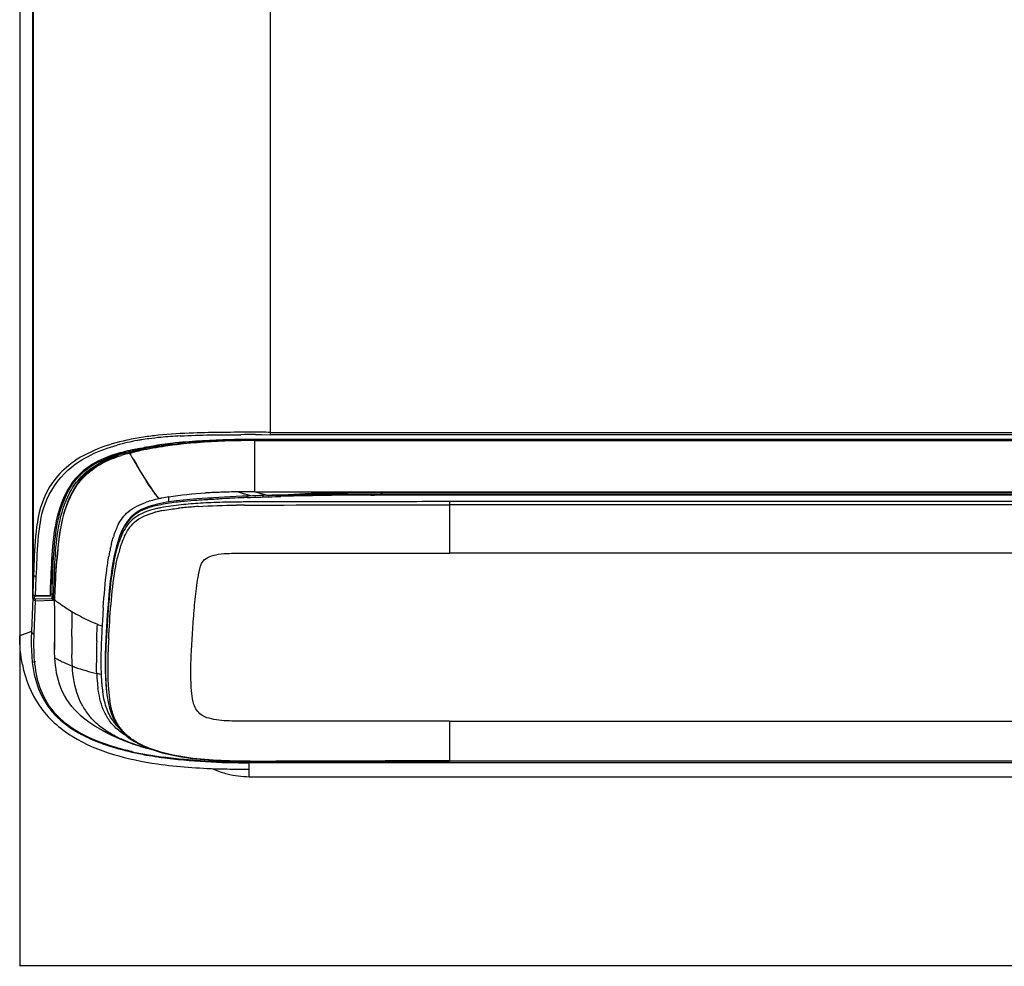
# Model space of a CAD drawing. Extents: x 0 to 289, y 343 to 499.
# Drawn here: x 153 to 168, y 401 to 415 of the extents above; entities that cross this region are included whole.
import ezdxf

# ---------------------------------------------------------------- set-up
doc = ezdxf.new("R2010")
doc.units = 0
doc.header["$MEASUREMENT"] = 0
doc.layers.get('0').update_dxf_attribs({"lineweight": 0})

# ---------------------------------------------------------------- blocks, each defined once
blk = doc.blocks.new('Block_0')
at = {"color": 3, "lineweight": 25, "true_color": 0x00ff00}
for p, q in [((153.116, 405.642), (153.116, 400.798)), ((153.13, 400.811), (153.116, 400.808)), ((153.116, 400.808), (153.13, 400.806)), ((153.13, 400.808), (153.116, 400.808)), ((153.13, 400.806), (153.13, 400.811)), ((153.13, 400.808), (189.144, 400.808))]:
    blk.add_line(p, q, dxfattribs=at)

msp = doc.modelspace()

# ---------------------------------------------------------------- linework, layer by layer
at = {"color": 18, "lineweight": 25, "true_color": 0x000000}
for p, q in [((153.116, 428.14), (153.116, 405.647)), ((156.796, 408.597), (156.796, 428.102)), ((153.308, 406.265), (153.308, 427.943)), ((153.32, 406.543), (153.32, 427.932)), ((156.562, 408.632), (156.535, 408.632)), ((156.562, 408.632), (156.535, 408.632)), ((156.796, 408.631), (225.409, 408.631)), ((225.429, 408.526), (156.481, 408.526)), ((156.563, 407.759), (156.563, 408.526)), ((156.563, 408.51), (225.351, 408.51)), ((156.577, 408.598), (156.796, 408.597)), ((156.577, 408.598), (156.661, 408.598)), ((156.661, 408.598), (156.796, 408.597)), ((225.114, 408.597), (156.796, 408.597)), ((154.728, 408.346), (154.728, 408.326)), ((154.728, 408.326), (154.735, 408.32)), ((154.728, 408.326), (154.752, 408.31)), ((154.74, 408.349), (154.732, 408.347)), ((154.735, 408.32), (154.742, 408.314)), ((154.739, 408.338), (154.756, 408.343)), ((154.742, 408.314), (154.749, 408.309)), ((154.756, 408.343), (154.771, 408.347)), ((154.85, 408.389), (154.834, 408.386)), ((154.877, 408.394), (154.85, 408.389)), ((154.919, 408.402), (154.919, 408.384)), ((154.919, 408.384), (154.927, 408.386)), ((154.958, 408.41), (154.943, 408.407)), ((154.958, 408.41), (154.943, 408.407)), ((156.338, 407.75), (156.313, 407.758)), ((156.389, 407.734), (156.313, 407.758)), ((156.413, 407.726), (156.338, 407.75)), ((156.609, 407.746), (156.563, 407.759)), ((156.563, 407.759), (225.351, 407.759)), ((156.768, 407.7), (156.609, 407.746)), ((158.008, 407.75), (157.987, 407.75)), ((158.008, 407.75), (157.987, 407.75)), ((223.774, 407.751), (158.14, 407.751)), ((155.271, 407.607), (155.136, 407.58)), ((155.414, 407.627), (155.271, 407.607)), ((155.302, 407.611), (155.302, 407.684)), ((155.562, 407.642), (155.414, 407.627)), ((155.714, 407.655), (155.562, 407.642)), ((155.87, 407.664), (155.714, 407.655)), ((155.92, 407.666), (155.87, 407.664)), ((156.505, 407.698), (156.389, 407.734)), ((156.48, 407.697), (156.45, 407.696)), ((156.451, 407.674), (156.502, 407.676)), ((156.488, 407.703), (156.463, 407.711)), ((156.564, 407.61), (156.464, 407.61)), ((156.529, 407.699), (156.48, 407.697)), ((156.502, 407.676), (156.554, 407.678)), ((156.554, 407.678), (156.605, 407.68)), ((156.667, 407.611), (156.564, 407.61)), ((156.605, 407.68), (156.657, 407.682)), ((156.631, 407.681), (156.683, 407.683)), ((156.821, 407.709), (156.682, 407.704)), ((156.683, 407.683), (156.683, 407.69)), ((156.683, 407.683), (156.816, 407.687)), ((156.683, 407.683), (156.816, 407.687)), ((156.746, 407.706), (156.7, 407.72)), ((156.936, 407.709), (156.768, 407.7)), ((156.936, 407.709), (156.768, 407.7)), ((156.816, 407.687), (156.947, 407.691)), ((156.816, 407.687), (156.947, 407.691)), ((157.062, 407.715), (156.821, 407.709)), ((157.097, 407.716), (157.097, 407.705)), ((157.768, 407.725), (157.25, 407.725)), ((157.818, 407.727), (157.704, 407.724)), ((157.818, 407.727), (157.704, 407.724)), ((157.931, 407.73), (157.818, 407.727)), ((157.931, 407.73), (157.818, 407.727)), ((157.867, 407.709), (157.819, 407.708)), ((157.867, 407.709), (157.819, 407.708)), ((157.823, 407.73), (224.095, 407.73)), ((157.915, 407.709), (157.867, 407.709)), ((157.915, 407.709), (157.867, 407.709)), ((157.963, 407.71), (157.915, 407.709)), ((157.963, 407.709), (157.915, 407.709)), ((157.931, 407.729), (157.931, 407.73)), ((157.987, 407.725), (157.947, 407.725)), ((157.987, 407.71), (157.963, 407.709)), ((157.987, 407.71), (157.963, 407.71)), ((157.987, 407.73), (157.987, 407.714)), ((158.138, 407.614), (157.996, 407.614)), ((158.138, 407.614), (157.996, 407.614)), ((158.439, 407.708), (158.24, 407.708)), ((190.959, 407.71), (158.439, 407.708)), ((159.423, 407.615), (159.423, 406.859)), ((190.959, 407.615), (159.423, 407.615)), ((156.485, 407.565), (156.533, 407.565)), ((156.485, 407.565), (156.533, 407.565)), ((190.959, 407.565), (159.423, 407.566)), ((154.616, 407.19), (154.585, 407.117)), ((154.559, 407.041), (154.536, 406.963)), ((154.554, 407.018), (154.537, 406.961)), ((154.585, 407.117), (154.559, 407.041)), ((154.516, 406.883), (154.499, 406.801)), ((154.522, 406.902), (154.508, 406.841)), ((154.536, 406.963), (154.516, 406.883)), ((154.537, 406.961), (154.522, 406.902)), ((153.589, 406.844), (153.589, 406.252)), ((157.556, 406.859), (157.612, 406.859)), ((157.612, 406.859), (157.697, 406.859)), ((222.495, 406.859), (159.423, 406.859)), ((153.32, 406.543), (153.308, 406.265)), ((153.348, 406.232), (153.359, 406.509)), ((153.57, 406.446), (153.565, 406.343)), ((153.569, 406.446), (153.565, 406.343)), ((153.586, 406.58), (153.586, 406.202)), ((153.565, 406.343), (153.561, 406.236)), ((153.616, 406.332), (153.62, 406.43)), ((153.617, 406.332), (153.62, 406.43)), ((153.31, 406.2), (153.289, 405.708)), ((153.31, 406.2), (153.31, 406.263)), ((153.31, 406.2), (153.332, 406.2)), ((153.328, 405.674), (153.349, 406.162)), ((153.332, 406.2), (153.332, 406.226)), ((153.561, 406.236), (153.348, 406.232)), ((153.561, 406.23), (153.348, 406.226)), ((153.59, 406.188), (153.348, 406.182)), ((153.349, 406.162), (153.609, 406.168)), ((153.589, 406.252), (153.586, 406.202)), ((153.587, 406.208), (153.586, 406.202)), ((153.612, 406.225), (153.612, 406.232)), ((153.626, 406.154), (153.626, 406.174)), ((153.627, 406.176), (153.634, 406.17)), ((153.289, 405.708), (153.116, 405.647)), ((153.289, 405.708), (153.286, 405.606)), ((154.379, 405.594), (154.373, 405.475)), ((154.379, 405.593), (154.374, 405.494)), ((154.373, 405.475), (154.37, 405.356)), ((154.37, 405.356), (154.369, 405.242)), ((154.369, 405.242), (154.371, 405.135)), ((154.381, 404.935), (154.386, 404.871)), ((154.386, 404.871), (154.391, 404.829)), ((154.39, 404.831), (154.396, 404.779)), ((154.396, 404.779), (154.412, 404.679)), ((154.412, 404.679), (154.433, 404.585)), ((154.496, 404.415), (154.54, 404.339)), ((159.423, 404.394), (159.423, 403.807)), ((159.423, 404.394), (222.495, 404.394)), ((154.912, 404.019), (154.909, 404.02)), ((156.484, 403.58), (156.484, 403.79)), ((156.484, 403.79), (225.43, 403.79)), ((225.43, 403.784), (156.484, 403.784)), ((159.423, 403.812), (190.959, 403.811)), ((222.495, 403.807), (159.423, 403.807)), ((156.484, 403.58), (225.43, 403.58))]:
    msp.add_line(p, q, dxfattribs=at)
for points in [[(154.802, 408.363), (154.81, 408.366), (154.818, 408.368)], [(156.45, 407.696), (156.381, 407.693), (156.292, 407.689), (156.205, 407.685), (156.12, 407.68), (156.039, 407.675), (155.96, 407.669), (155.92, 407.666)], [(156.682, 407.704), (156.633, 407.703), (156.58, 407.701), (156.529, 407.699)], [(156.682, 407.704), (156.682, 407.702), (156.683, 407.694)], [(156.768, 407.7), (156.768, 407.699), (156.768, 407.699)], [(157.819, 407.73), (157.744, 407.729), (157.524, 407.726), (157.296, 407.721), (157.062, 407.715)], [(157.931, 407.73), (157.934, 407.729), (157.937, 407.729), (157.939, 407.728), (157.942, 407.726), (157.944, 407.724), (157.945, 407.722), (157.946, 407.719), (157.947, 407.717), (157.947, 407.714)], [(155.136, 407.58), (155.011, 407.545), (154.902, 407.5), (154.813, 407.445), (154.746, 407.387), (154.694, 407.325), (154.652, 407.26), (154.616, 407.19)], [(154.499, 406.801), (154.483, 406.717), (154.469, 406.632)], [(154.508, 406.841), (154.495, 406.778), (154.483, 406.713), (154.472, 406.646)], [(154.472, 406.646), (154.462, 406.577), (154.452, 406.506), (154.444, 406.433), (154.435, 406.359), (154.428, 406.282), (154.421, 406.204), (154.414, 406.124), (154.407, 406.041), (154.401, 405.957), (154.395, 405.87), (154.39, 405.78), (154.384, 405.688), (154.379, 405.593)], [(154.469, 406.632), (154.457, 406.543), (154.445, 406.452), (154.435, 406.357), (154.425, 406.259), (154.416, 406.158), (154.408, 406.053), (154.4, 405.944), (154.392, 405.83), (154.385, 405.712), (154.379, 405.594)], [(153.565, 406.343), (153.561, 406.235), (153.561, 406.234), (153.561, 406.233), (153.561, 406.232), (153.561, 406.231), (153.561, 406.231), (153.561, 406.231), (153.561, 406.23), (153.561, 406.23)], [(153.348, 406.182), (153.345, 406.183), (153.342, 406.184), (153.34, 406.185), (153.338, 406.187), (153.336, 406.189), (153.334, 406.191), (153.333, 406.194), (153.333, 406.197), (153.332, 406.2)], [(153.348, 406.232), (153.348, 406.228), (153.348, 406.226)], [(153.349, 406.162), (153.348, 406.171), (153.348, 406.182)], [(153.586, 406.202), (153.586, 406.2), (153.587, 406.199), (153.587, 406.197), (153.587, 406.195), (153.587, 406.194), (153.588, 406.192), (153.588, 406.191), (153.589, 406.189), (153.59, 406.188)], [(153.59, 406.188), (153.591, 406.185), (153.593, 406.182), (153.595, 406.179), (153.597, 406.177), (153.599, 406.175), (153.602, 406.173), (153.604, 406.171), (153.607, 406.17), (153.609, 406.168)], [(154.371, 405.135), (154.374, 405.034), (154.381, 404.935)], [(154.433, 404.585), (154.46, 404.497), (154.496, 404.415)], [(154.54, 404.339), (154.593, 404.269), (154.655, 404.204), (154.723, 404.147)], [(154.321, 404.263), (154.392, 404.225), (154.462, 404.191), (154.53, 404.16)], [(154.53, 404.16), (154.594, 404.132), (154.657, 404.107), (154.72, 404.082), (154.786, 404.059), (154.852, 404.037), (154.912, 404.019)], [(154.723, 404.147), (154.798, 404.097), (154.883, 404.05)], [(154.883, 404.05), (154.98, 404.006), (155.087, 403.967)], [(154.909, 404.02), (154.965, 404.003), (155.038, 403.984), (155.05, 403.981)], [(155.087, 403.967), (155.207, 403.931), (155.341, 403.899), (155.488, 403.872), (155.649, 403.849), (155.821, 403.83), (156.007, 403.817), (156.211, 403.808), (156.43, 403.804)], [(156.43, 403.804), (156.666, 403.803), (156.933, 403.804), (157.222, 403.806), (157.542, 403.806), (157.929, 403.806), (158.398, 403.807), (158.936, 403.807), (159.423, 403.807)]]:
    msp.add_lwpolyline(points, dxfattribs=at)
for points in [[(155.667, 408.621), (155.493, 408.616), (155.319, 408.606), (155.146, 408.588)], [(156.535, 408.632), (156.246, 408.632), (155.956, 408.631), (155.667, 408.621)], [(156.661, 408.632), (156.628, 408.632), (156.595, 408.632), (156.562, 408.632)], [(156.796, 408.631), (156.751, 408.631), (156.706, 408.632), (156.661, 408.632)], [(154.69, 408.48), (154.642, 408.469), (154.593, 408.457), (154.545, 408.444)], [(154.932, 408.561), (154.85, 408.549), (154.769, 408.534), (154.689, 408.516)], [(154.846, 408.512), (154.794, 408.503), (154.742, 408.492), (154.69, 408.48)], [(154.905, 408.522), (154.886, 408.519), (154.866, 408.515), (154.846, 408.512)], [(155.011, 408.537), (154.975, 408.533), (154.94, 408.527), (154.905, 408.522)], [(155.146, 408.588), (155.075, 408.581), (155.003, 408.572), (154.932, 408.561)], [(155.184, 408.558), (155.126, 408.552), (155.068, 408.545), (155.011, 408.537)], [(155.471, 408.579), (155.375, 408.574), (155.28, 408.567), (155.184, 408.558)], [(155.403, 408.476), (155.352, 408.47), (155.3, 408.464), (155.248, 408.457)], [(155.362, 408.459), (155.424, 408.466), (155.485, 408.475), (155.547, 408.48)], [(155.471, 408.579), (155.768, 408.596), (156.065, 408.597), (156.362, 408.597)], [(156.383, 408.51), (156.104, 408.509), (155.825, 408.503), (155.547, 408.48)], [(156.481, 408.51), (156.43, 408.51), (156.379, 408.509), (156.328, 408.508)], [(156.577, 408.598), (156.505, 408.598), (156.434, 408.598), (156.362, 408.597)], [(156.481, 408.51), (156.448, 408.51), (156.416, 408.51), (156.383, 408.51)], [(156.562, 408.51), (156.535, 408.51), (156.508, 408.51), (156.481, 408.51)], [(156.563, 408.51), (156.535, 408.51), (156.508, 408.51), (156.481, 408.51)], [(154.672, 408.347), (154.632, 408.334), (154.592, 408.321), (154.552, 408.308)], [(154.681, 408.354), (154.639, 408.344), (154.597, 408.332), (154.555, 408.32)], [(154.728, 408.326), (154.686, 408.315), (154.644, 408.303), (154.603, 408.29)], [(154.728, 408.346), (154.706, 408.34), (154.683, 408.334), (154.661, 408.328)], [(154.748, 408.369), (154.726, 408.364), (154.703, 408.359), (154.681, 408.354)], [(154.744, 408.33), (154.739, 408.328), (154.734, 408.327), (154.728, 408.326)], [(154.728, 408.326), (154.735, 408.313), (154.742, 408.301), (154.749, 408.289)], [(154.728, 408.326), (154.735, 408.313), (154.742, 408.301), (154.749, 408.289)], [(154.77, 408.356), (154.76, 408.353), (154.75, 408.351), (154.74, 408.349)], [(154.774, 408.337), (154.764, 408.334), (154.754, 408.332), (154.744, 408.33)], [(154.818, 408.383), (154.795, 408.378), (154.772, 408.374), (154.748, 408.369)], [(154.802, 408.364), (154.791, 408.361), (154.78, 408.358), (154.77, 408.356)], [(154.771, 408.349), (154.782, 408.353), (154.792, 408.359), (154.802, 408.363)], [(154.787, 408.352), (154.782, 408.35), (154.777, 408.349), (154.771, 408.347)], [(154.822, 408.348), (154.806, 408.345), (154.79, 408.341), (154.774, 408.337)], [(154.82, 408.36), (154.809, 408.358), (154.798, 408.355), (154.787, 408.352)], [(154.822, 408.368), (154.815, 408.367), (154.809, 408.365), (154.802, 408.364)], [(154.818, 408.383), (154.824, 408.384), (154.829, 408.385), (154.834, 408.386)], [(154.886, 408.377), (154.864, 408.372), (154.842, 408.366), (154.82, 408.36)], [(154.925, 408.39), (154.891, 408.383), (154.856, 408.376), (154.822, 408.368)], [(154.893, 408.364), (154.87, 408.359), (154.846, 408.354), (154.822, 408.348)], [(154.966, 408.411), (154.919, 408.398), (154.872, 408.384), (154.825, 408.37)], [(154.877, 408.394), (154.889, 408.396), (154.901, 408.398), (154.912, 408.401)], [(154.902, 408.38), (154.897, 408.379), (154.891, 408.378), (154.886, 408.377)], [(155.069, 408.398), (155.011, 408.388), (154.952, 408.376), (154.893, 408.364)], [(154.919, 408.384), (154.913, 408.383), (154.908, 408.382), (154.902, 408.38)], [(154.912, 408.401), (154.922, 408.403), (154.933, 408.405), (154.943, 408.407)], [(155.029, 408.409), (154.995, 408.403), (154.96, 408.397), (154.925, 408.39)], [(154.97, 408.395), (154.956, 408.392), (154.941, 408.389), (154.927, 408.386)], [(154.985, 408.415), (154.974, 408.407), (154.963, 408.399), (154.951, 408.394)], [(154.987, 408.415), (154.977, 408.413), (154.968, 408.411), (154.958, 408.409)], [(155.015, 408.403), (155, 408.401), (154.985, 408.398), (154.97, 408.395)], [(155.099, 408.435), (155.062, 408.429), (155.025, 408.422), (154.987, 408.415)], [(155.108, 408.419), (155.077, 408.414), (155.046, 408.409), (155.015, 408.403)], [(155.137, 408.427), (155.101, 408.421), (155.065, 408.416), (155.029, 408.409)], [(155.256, 408.428), (155.194, 408.419), (155.132, 408.409), (155.069, 408.398)], [(155.248, 408.457), (155.198, 408.451), (155.149, 408.443), (155.099, 408.435)], [(155.156, 408.427), (155.14, 408.425), (155.124, 408.422), (155.108, 408.419)], [(155.248, 408.442), (155.211, 408.438), (155.174, 408.432), (155.137, 408.427)], [(155.257, 408.442), (155.223, 408.437), (155.19, 408.432), (155.156, 408.427)], [(155.362, 408.456), (155.324, 408.452), (155.286, 408.447), (155.248, 408.442)], [(155.257, 408.442), (155.292, 408.447), (155.327, 408.452), (155.362, 408.456)], [(154.296, 408.182), (154.349, 408.209), (154.405, 408.233), (154.462, 408.253)], [(154.552, 408.308), (154.518, 408.297), (154.484, 408.285), (154.45, 408.273)], [(154.566, 408.289), (154.531, 408.278), (154.496, 408.266), (154.462, 408.253)], [(154.749, 408.289), (154.757, 408.274), (154.765, 408.26), (154.773, 408.245)], [(154.749, 408.289), (154.757, 408.274), (154.765, 408.26), (154.773, 408.246)], [(155.302, 407.684), (155.479, 407.715), (155.659, 407.732), (155.839, 407.742)], [(155.857, 407.743), (155.851, 407.743), (155.845, 407.742), (155.839, 407.742)], [(156.066, 407.752), (155.997, 407.75), (155.927, 407.747), (155.857, 407.743)], [(156.313, 407.758), (156.231, 407.757), (156.148, 407.755), (156.066, 407.752)], [(156.522, 407.759), (156.452, 407.759), (156.383, 407.759), (156.313, 407.758)], [(156.563, 407.759), (156.549, 407.759), (156.535, 407.759), (156.522, 407.759)], [(157.728, 407.745), (157.503, 407.738), (157.277, 407.727), (157.052, 407.715)], [(157.871, 407.748), (157.823, 407.747), (157.776, 407.746), (157.728, 407.745)], [(157.987, 407.75), (157.948, 407.75), (157.91, 407.749), (157.871, 407.748)], [(158.14, 407.751), (158.096, 407.751), (158.052, 407.751), (158.008, 407.75)], [(155.156, 407.656), (155.094, 407.643), (155.032, 407.626), (154.972, 407.605)], [(155.145, 407.67), (155.149, 407.665), (155.152, 407.661), (155.156, 407.656)], [(155.203, 407.666), (155.188, 407.663), (155.172, 407.659), (155.156, 407.656)], [(155.441, 407.609), (155.356, 407.599), (155.271, 407.587), (155.187, 407.57)], [(155.302, 407.684), (155.269, 407.678), (155.236, 407.672), (155.203, 407.666)], [(155.53, 407.618), (155.5, 407.615), (155.47, 407.612), (155.441, 407.609)], [(155.718, 407.633), (155.656, 407.629), (155.593, 407.624), (155.53, 407.618)], [(155.817, 407.64), (155.784, 407.638), (155.751, 407.636), (155.718, 407.633)], [(155.923, 407.599), (155.871, 407.597), (155.818, 407.594), (155.766, 407.591)], [(155.898, 407.644), (155.871, 407.642), (155.844, 407.641), (155.817, 407.64)], [(155.919, 407.645), (155.912, 407.644), (155.905, 407.644), (155.898, 407.644)], [(155.988, 407.65), (155.965, 407.648), (155.942, 407.646), (155.919, 407.645)], [(156.092, 407.605), (156.036, 407.603), (155.98, 407.602), (155.923, 407.599)], [(156.053, 407.654), (156.031, 407.653), (156.01, 407.651), (155.988, 407.65)], [(156.192, 407.662), (156.146, 407.66), (156.099, 407.657), (156.053, 407.654)], [(156.367, 407.609), (156.276, 407.609), (156.184, 407.607), (156.092, 407.605)], [(156.274, 407.667), (156.247, 407.665), (156.219, 407.664), (156.192, 407.662)], [(156.451, 407.674), (156.392, 407.672), (156.333, 407.669), (156.274, 407.667)], [(156.464, 407.61), (156.432, 407.61), (156.4, 407.61), (156.367, 407.609)], [(157.996, 407.614), (157.553, 407.613), (157.11, 407.612), (156.667, 407.611)], [(157.704, 407.724), (157.426, 407.716), (157.147, 407.707), (156.869, 407.698)], [(157.692, 407.707), (157.444, 407.703), (157.195, 407.698), (156.947, 407.691)], [(157.819, 407.708), (157.777, 407.708), (157.735, 407.708), (157.692, 407.707)], [(158.149, 407.71), (158.095, 407.71), (158.041, 407.71), (157.987, 407.71)], [(159.423, 407.615), (158.994, 407.614), (158.566, 407.614), (158.138, 407.614)], [(158.24, 407.71), (158.21, 407.71), (158.18, 407.71), (158.149, 407.71)], [(155.138, 407.516), (155.117, 407.511), (155.097, 407.506), (155.076, 407.501)], [(155.155, 407.472), (155.135, 407.467), (155.116, 407.463), (155.097, 407.458)], [(155.188, 407.526), (155.172, 407.523), (155.155, 407.52), (155.138, 407.516)], [(155.218, 407.485), (155.197, 407.481), (155.176, 407.476), (155.155, 407.472)], [(155.483, 407.568), (155.384, 407.558), (155.286, 407.545), (155.188, 407.526)], [(155.218, 407.485), (155.293, 407.499), (155.368, 407.509), (155.443, 407.517)], [(155.535, 407.527), (155.505, 407.524), (155.474, 407.521), (155.443, 407.517)], [(155.766, 407.591), (155.671, 407.585), (155.577, 407.577), (155.483, 407.568)], [(155.635, 407.536), (155.602, 407.533), (155.569, 407.53), (155.535, 407.527)], [(155.733, 407.543), (155.7, 407.541), (155.668, 407.539), (155.635, 407.536)], [(155.733, 407.543), (155.92, 407.556), (156.108, 407.561), (156.296, 407.563)], [(156.411, 407.564), (156.373, 407.564), (156.335, 407.564), (156.296, 407.563)], [(156.411, 407.564), (156.436, 407.564), (156.46, 407.564), (156.485, 407.565)], [(156.533, 407.565), (156.573, 407.565), (156.612, 407.565), (156.651, 407.565)], [(156.651, 407.565), (157.575, 407.566), (158.499, 407.566), (159.423, 407.566)], [(154.525, 407.197), (154.519, 407.182), (154.513, 407.167), (154.507, 407.151)], [(154.543, 407.24), (154.537, 407.226), (154.53, 407.212), (154.525, 407.197)], [(154.562, 407.278), (154.555, 407.266), (154.549, 407.253), (154.543, 407.24)], [(154.614, 407.177), (154.606, 407.16), (154.599, 407.143), (154.592, 407.126)], [(154.461, 406.997), (154.47, 407.032), (154.479, 407.066), (154.49, 407.1)], [(154.507, 407.151), (154.501, 407.134), (154.496, 407.117), (154.49, 407.1)], [(154.572, 407.073), (154.566, 407.055), (154.56, 407.036), (154.554, 407.018)], [(154.573, 407.026), (154.569, 407.014), (154.565, 407.001), (154.561, 406.989)], [(154.592, 407.126), (154.585, 407.108), (154.578, 407.091), (154.572, 407.073)], [(154.614, 407.13), (154.599, 407.096), (154.585, 407.061), (154.573, 407.026)], [(154.621, 407.033), (154.615, 407.018), (154.61, 407.003), (154.605, 406.987)], [(154.652, 407.106), (154.641, 407.082), (154.631, 407.058), (154.621, 407.033)], [(154.445, 406.926), (154.44, 406.902), (154.435, 406.878), (154.43, 406.854)], [(154.461, 406.997), (154.456, 406.973), (154.45, 406.95), (154.445, 406.926)], [(154.528, 406.87), (154.524, 406.856), (154.521, 406.842), (154.518, 406.828)], [(154.538, 406.911), (154.535, 406.897), (154.531, 406.884), (154.528, 406.87)], [(154.561, 406.989), (154.553, 406.963), (154.545, 406.937), (154.538, 406.911)], [(154.574, 406.887), (154.566, 406.857), (154.559, 406.827), (154.552, 406.796)], [(154.588, 406.937), (154.583, 406.92), (154.579, 406.904), (154.574, 406.887)], [(154.605, 406.987), (154.599, 406.971), (154.593, 406.954), (154.588, 406.937)], [(154.392, 406.605), (154.401, 406.675), (154.411, 406.745), (154.423, 406.815)], [(154.43, 406.854), (154.428, 406.841), (154.426, 406.828), (154.423, 406.815)], [(154.499, 406.739), (154.493, 406.707), (154.488, 406.676), (154.482, 406.644)], [(154.518, 406.828), (154.511, 406.798), (154.505, 406.768), (154.499, 406.739)], [(154.517, 406.617), (154.527, 406.677), (154.538, 406.737), (154.552, 406.796)], [(157.697, 406.859), (158.272, 406.859), (158.847, 406.859), (159.423, 406.859)], [(154.342, 406.063), (154.355, 406.244), (154.369, 406.425), (154.392, 406.605)], [(154.421, 405.6), (154.44, 405.94), (154.461, 406.281), (154.517, 406.617)], [(153.359, 406.509), (153.342, 406.509), (153.32, 406.525), (153.32, 406.543)], [(153.589, 406.252), (153.591, 406.308), (153.593, 406.364), (153.596, 406.419)], [(153.612, 406.232), (153.614, 406.266), (153.615, 406.299), (153.617, 406.332)], [(153.634, 406.371), (153.632, 406.337), (153.63, 406.303), (153.629, 406.269)], [(153.637, 406.426), (153.636, 406.408), (153.635, 406.39), (153.634, 406.371)], [(153.308, 406.263), (153.309, 406.242), (153.327, 406.225), (153.348, 406.226)], [(153.589, 406.252), (153.589, 406.242), (153.602, 406.232), (153.612, 406.232)], [(153.609, 406.168), (153.61, 406.187), (153.611, 406.206), (153.612, 406.225)], [(153.627, 406.176), (153.627, 406.17), (153.627, 406.164), (153.626, 406.159)], [(153.626, 406.085), (153.626, 406.108), (153.626, 406.131), (153.626, 406.154)], [(153.629, 406.269), (153.628, 406.253), (153.628, 406.237), (153.627, 406.221)], [(153.627, 406.221), (153.627, 406.206), (153.627, 406.191), (153.627, 406.176)], [(153.637, 406.167), (153.642, 406.164), (153.647, 406.16), (153.652, 406.157)], [(153.652, 406.157), (153.66, 406.15), (153.669, 406.144), (153.677, 406.138)], [(153.626, 406.085), (153.625, 405.907), (153.625, 405.729), (153.625, 405.551)], [(153.677, 406.138), (153.694, 406.125), (153.711, 406.113), (153.729, 406.101)], [(153.729, 406.101), (153.78, 406.066), (153.833, 406.032), (153.887, 406)], [(154.342, 406.063), (154.339, 406.019), (154.336, 405.975), (154.333, 405.93)], [(153.882, 405.637), (153.883, 405.758), (153.884, 405.879), (153.887, 406)], [(153.887, 406), (153.965, 405.953), (154.046, 405.91), (154.128, 405.872)], [(154.128, 405.872), (154.171, 405.852), (154.213, 405.834), (154.256, 405.816)], [(154.333, 405.93), (154.33, 405.883), (154.327, 405.836), (154.325, 405.789)], [(153.626, 405.835), (153.626, 405.768), (153.626, 405.7), (153.625, 405.633)], [(154.256, 405.816), (154.279, 405.807), (154.302, 405.798), (154.325, 405.789)], [(154.325, 405.789), (154.322, 405.738), (154.319, 405.686), (154.316, 405.635)], [(153.155, 405.224), (153.127, 405.363), (153.116, 405.505), (153.116, 405.647)], [(153.289, 405.708), (153.289, 405.691), (153.311, 405.675), (153.328, 405.674)], [(153.325, 405.485), (153.324, 405.548), (153.326, 405.611), (153.328, 405.674)], [(153.625, 405.633), (153.625, 405.606), (153.625, 405.578), (153.625, 405.551)], [(153.882, 405.637), (153.882, 405.578), (153.881, 405.519), (153.881, 405.461)], [(154.316, 405.635), (154.315, 405.61), (154.314, 405.584), (154.313, 405.559)], [(154.421, 405.6), (154.418, 405.555), (154.416, 405.51), (154.414, 405.464)], [(153.625, 405.551), (153.625, 405.515), (153.626, 405.48), (153.627, 405.445)], [(153.631, 405.323), (153.626, 405.399), (153.625, 405.475), (153.625, 405.551)], [(153.881, 405.461), (153.881, 405.432), (153.882, 405.403), (153.882, 405.374)], [(154.245, 405.569), (154.244, 405.515), (154.242, 405.462), (154.241, 405.409)], [(154.31, 405.483), (154.309, 405.458), (154.309, 405.433), (154.308, 405.407)], [(154.313, 405.559), (154.312, 405.533), (154.311, 405.508), (154.31, 405.483)], [(154.375, 405.494), (154.373, 405.46), (154.372, 405.426), (154.371, 405.392)], [(154.414, 405.464), (154.413, 405.435), (154.411, 405.405), (154.41, 405.375)], [(153.888, 405.203), (153.884, 405.26), (153.883, 405.317), (153.882, 405.374)], [(154.241, 405.409), (154.24, 405.356), (154.24, 405.304), (154.241, 405.252)], [(154.307, 405.33), (154.306, 405.303), (154.306, 405.277), (154.306, 405.25)], [(154.308, 405.407), (154.307, 405.382), (154.307, 405.356), (154.307, 405.33)], [(154.37, 405.287), (154.369, 405.252), (154.369, 405.217), (154.37, 405.182)], [(154.371, 405.392), (154.37, 405.357), (154.37, 405.322), (154.37, 405.287)], [(154.377, 405.414), (154.374, 405.339), (154.373, 405.264), (154.373, 405.189)], [(154.408, 405.288), (154.408, 405.257), (154.407, 405.226), (154.407, 405.195)], [(154.41, 405.375), (154.41, 405.346), (154.409, 405.317), (154.408, 405.288)], [(153.888, 405.203), (153.901, 405.197), (153.914, 405.192), (153.927, 405.187)], [(153.927, 405.187), (154.03, 405.149), (154.137, 405.118), (154.245, 405.096)], [(154.245, 405.096), (154.242, 405.148), (154.241, 405.2), (154.241, 405.252)], [(154.306, 405.25), (154.307, 405.223), (154.307, 405.195), (154.308, 405.168)], [(154.308, 405.168), (154.308, 405.14), (154.309, 405.112), (154.31, 405.084)], [(154.37, 405.182), (154.37, 405.147), (154.371, 405.111), (154.372, 405.076)], [(154.373, 405.189), (154.373, 405.165), (154.374, 405.142), (154.374, 405.118)], [(154.407, 405.195), (154.407, 405.161), (154.407, 405.126), (154.408, 405.091)], [(154.245, 405.096), (154.267, 405.092), (154.288, 405.088), (154.31, 405.084)], [(154.245, 405.096), (154.247, 405.048), (154.251, 404.999), (154.255, 404.951)], [(154.31, 405.084), (154.311, 405.063), (154.312, 405.042), (154.314, 405.022)], [(154.314, 405.022), (154.315, 405.001), (154.316, 404.979), (154.318, 404.958)], [(154.372, 405.076), (154.373, 405.041), (154.375, 405.005), (154.378, 404.97)], [(154.374, 405.118), (154.375, 405.073), (154.377, 405.028), (154.379, 404.982)], [(154.408, 405.091), (154.409, 405.055), (154.41, 405.019), (154.411, 404.982)], [(154.255, 404.951), (154.258, 404.925), (154.261, 404.9), (154.264, 404.875)], [(154.293, 404.722), (154.281, 404.772), (154.271, 404.824), (154.264, 404.875)], [(154.318, 404.958), (154.32, 404.936), (154.322, 404.915), (154.325, 404.893)], [(154.325, 404.893), (154.327, 404.87), (154.33, 404.847), (154.334, 404.823)], [(154.378, 404.97), (154.38, 404.937), (154.383, 404.904), (154.386, 404.871)], [(154.379, 404.982), (154.381, 404.941), (154.384, 404.9), (154.388, 404.859)], [(154.388, 404.859), (154.389, 404.85), (154.389, 404.84), (154.39, 404.831)], [(154.411, 404.982), (154.413, 404.947), (154.415, 404.912), (154.417, 404.878)], [(154.417, 404.878), (154.42, 404.845), (154.423, 404.812), (154.426, 404.78)], [(154.342, 404.567), (154.321, 404.617), (154.305, 404.669), (154.293, 404.722)], [(154.359, 404.69), (154.349, 404.734), (154.34, 404.778), (154.334, 404.823)], [(154.426, 404.78), (154.43, 404.749), (154.434, 404.718), (154.439, 404.687)], [(154.041, 404.613), (154.073, 404.556), (154.11, 404.503), (154.153, 404.453)], [(154.422, 404.417), (154.39, 404.464), (154.363, 404.515), (154.342, 404.567)], [(154.397, 404.568), (154.382, 404.607), (154.37, 404.648), (154.359, 404.69)], [(154.489, 404.393), (154.45, 404.446), (154.42, 404.506), (154.397, 404.568)], [(154.455, 404.603), (154.449, 404.631), (154.443, 404.659), (154.439, 404.687)], [(154.524, 404.402), (154.492, 404.465), (154.47, 404.533), (154.455, 404.603)], [(154.545, 404.278), (154.499, 404.319), (154.457, 404.366), (154.422, 404.417)], [(154.489, 404.393), (154.501, 404.376), (154.514, 404.359), (154.528, 404.343)], [(154.528, 404.343), (154.542, 404.326), (154.558, 404.31), (154.574, 404.294)], [(154.699, 404.166), (154.645, 404.199), (154.593, 404.236), (154.545, 404.278)], [(154.565, 404.151), (154.509, 404.178), (154.456, 404.208), (154.404, 404.241)], [(154.565, 404.151), (154.577, 404.145), (154.59, 404.139), (154.603, 404.133)], [(154.871, 404.031), (154.78, 404.06), (154.69, 404.093), (154.603, 404.133)], [(154.893, 404.051), (154.839, 404.078), (154.787, 404.109), (154.739, 404.145)], [(154.871, 404.031), (154.884, 404.027), (154.897, 404.023), (154.909, 404.02)], [(155.13, 403.957), (155.049, 403.982), (154.969, 404.013), (154.893, 404.051)], [(154.912, 404.019), (154.943, 404.009), (154.974, 404.001), (155.006, 403.992)], [(155.006, 403.992), (155.018, 403.989), (155.03, 403.986), (155.042, 403.983)], [(154.759, 403.948), (154.794, 403.94), (154.83, 403.932), (154.865, 403.925)], [(154.76, 403.941), (154.83, 403.925), (154.901, 403.911), (154.972, 403.898)], [(154.865, 403.925), (154.903, 403.918), (154.94, 403.911), (154.978, 403.904)], [(154.972, 403.898), (155.03, 403.888), (155.088, 403.879), (155.147, 403.87)], [(154.978, 403.904), (155.017, 403.897), (155.057, 403.89), (155.096, 403.884)], [(155.096, 403.884), (155.138, 403.877), (155.18, 403.871), (155.222, 403.866)], [(155.147, 403.87), (155.166, 403.867), (155.185, 403.864), (155.204, 403.862)], [(155.204, 403.862), (155.627, 403.803), (156.057, 403.784), (156.484, 403.784)], [(155.135, 403.768), (155.434, 403.725), (155.736, 403.705), (156.038, 403.695)], [(155.934, 403.699), (155.943, 403.695), (155.951, 403.692), (155.96, 403.688)], [(156.038, 403.695), (156.092, 403.694), (156.145, 403.693), (156.199, 403.692)], [(155.96, 403.688), (156.025, 403.661), (156.092, 403.639), (156.16, 403.621)], [(156.16, 403.621), (156.266, 403.594), (156.375, 403.58), (156.484, 403.58)], [(156.199, 403.692), (156.294, 403.69), (156.389, 403.689), (156.484, 403.689)]]:
    msp.add_open_spline(points, degree=3, dxfattribs=at)
for points, knots in [([(154.689, 408.516), (154.4, 408.453), (154.107, 408.351), (153.869, 408.172), (153.775, 408.102), (153.69, 408.02), (153.619, 407.927), (153.558, 407.845), (153.507, 407.755), (153.468, 407.661), (153.397, 407.485), (153.365, 407.295), (153.348, 407.105), (153.331, 406.917), (153.327, 406.73), (153.32, 406.543)], [0, 0, 0, 0, 1, 1, 1, 2, 2, 2, 3, 3, 3, 4, 4, 4, 5, 5, 5, 5]), ([(156.328, 408.508), (156.058, 408.503), (155.788, 408.489), (155.519, 408.461), (155.432, 408.452), (155.344, 408.441), (155.256, 408.428)], [0, 0, 0, 0, 1, 1, 1, 2, 2, 2, 2]), ([(156.481, 408.526), (156.385, 408.526), (156.29, 408.525), (156.195, 408.523), (155.931, 408.517), (155.666, 408.504), (155.403, 408.476)], [0, 0, 0, 0, 1, 1, 1, 2, 2, 2, 2]), ([(153.359, 406.509), (153.367, 406.688), (153.373, 406.866), (153.387, 407.045), (153.402, 407.226), (153.425, 407.408), (153.488, 407.578), (153.557, 407.768), (153.675, 407.943), (153.826, 408.079), (154.027, 408.26), (154.286, 408.371), (154.545, 408.444)], [0, 0, 0, 0, 1, 1, 1, 2, 2, 2, 3, 3, 3, 4, 4, 4, 4]), ([(154.555, 408.32), (154.426, 408.283), (154.298, 408.234), (154.182, 408.163), (154.088, 408.105), (154.001, 408.033), (153.93, 407.948), (153.812, 407.808), (153.734, 407.636), (153.684, 407.459), (153.636, 407.293), (153.612, 407.124), (153.597, 406.954), (153.582, 406.785), (153.576, 406.616), (153.57, 406.446)], [0, 0, 0, 0, 1, 1, 1, 2, 2, 2, 3, 3, 3, 4, 4, 4, 5, 5, 5, 5]), ([(154.661, 408.328), (154.538, 408.293), (154.417, 408.25), (154.305, 408.187), (154.211, 408.134), (154.124, 408.067), (154.051, 407.989), (153.918, 407.847), (153.83, 407.666), (153.773, 407.479), (153.718, 407.296), (153.694, 407.107), (153.675, 406.919), (153.658, 406.751), (153.645, 406.582), (153.635, 406.414)], [0, 0, 0, 0, 1, 1, 1, 2, 2, 2, 3, 3, 3, 4, 4, 4, 5, 5, 5, 5]), ([(154.951, 408.394), (154.948, 408.393), (154.944, 408.392), (154.94, 408.391), (154.936, 408.391), (154.932, 408.391), (154.928, 408.391)], [0, 0, 0, 0, 1, 1, 1, 2, 2, 2, 2]), ([(153.596, 406.419), (153.602, 406.584), (153.607, 406.749), (153.62, 406.914), (153.633, 407.079), (153.654, 407.244), (153.694, 407.406), (153.736, 407.577), (153.8, 407.744), (153.902, 407.885), (153.962, 407.968), (154.035, 408.042), (154.117, 408.102), (154.218, 408.177), (154.332, 408.231), (154.45, 408.273)], [0, 0, 0, 0, 1, 1, 1, 2, 2, 2, 3, 3, 3, 4, 4, 4, 5, 5, 5, 5]), ([(153.62, 406.43), (153.626, 406.582), (153.632, 406.735), (153.643, 406.887), (153.655, 407.04), (153.673, 407.192), (153.707, 407.342), (153.742, 407.499), (153.794, 407.653), (153.875, 407.79), (153.921, 407.866), (153.975, 407.938), (154.039, 408), (154.115, 408.073), (154.203, 408.134), (154.296, 408.182)], [0, 0, 0, 0, 1, 1, 1, 2, 2, 2, 3, 3, 3, 4, 4, 4, 5, 5, 5, 5]), ([(153.637, 406.426), (153.647, 406.593), (153.66, 406.761), (153.678, 406.928), (153.696, 407.096), (153.719, 407.264), (153.765, 407.428), (153.813, 407.602), (153.888, 407.773), (154.002, 407.913), (154.07, 407.997), (154.152, 408.07), (154.243, 408.129), (154.353, 408.201), (154.477, 408.252), (154.603, 408.29)], [0, 0, 0, 0, 1, 1, 1, 2, 2, 2, 3, 3, 3, 4, 4, 4, 5, 5, 5, 5]), ([(154.45, 408.273), (154.451, 408.269), (154.453, 408.265), (154.455, 408.261), (154.457, 408.258), (154.459, 408.255), (154.462, 408.253)], [0, 0, 0, 0, 1, 1, 1, 2, 2, 2, 2]), ([(154.773, 408.246), (154.802, 408.194), (154.832, 408.143), (154.863, 408.093), (154.951, 407.948), (155.045, 407.806), (155.145, 407.67)], [0, 0, 0, 0, 1, 1, 1, 2, 2, 2, 2]), ([(154.773, 408.245), (154.803, 408.194), (154.832, 408.143), (154.863, 408.092), (154.951, 407.947), (155.045, 407.806), (155.145, 407.67)], [0, 0, 0, 0, 1, 1, 1, 2, 2, 2, 2]), ([(155.145, 407.67), (155.114, 407.713), (155.083, 407.757), (155.052, 407.801), (154.958, 407.94), (154.871, 408.085), (154.792, 408.233)], [0, 0, 0, 0, 1, 1, 1, 2, 2, 2, 2]), ([(154.562, 407.278), (154.597, 407.348), (154.646, 407.413), (154.705, 407.464), (154.782, 407.53), (154.877, 407.572), (154.972, 407.605)], [0, 0, 0, 0, 1, 1, 1, 2, 2, 2, 2]), ([(155.919, 407.667), (155.919, 407.668), (155.919, 407.666), (155.919, 407.665), (155.92, 407.654), (155.92, 407.653), (155.92, 407.648)], [0, 0, 0, 0, 1, 1, 1, 2, 2, 2, 2]), ([(156.45, 407.696), (156.452, 407.696), (156.451, 407.693), (156.45, 407.69), (156.449, 407.683), (156.451, 407.68), (156.451, 407.674)], [0, 0, 0, 0, 1, 1, 1, 2, 2, 2, 2]), ([(158.439, 407.73), (158.406, 407.73), (158.376, 407.716), (158.344, 407.71), (158.31, 407.703), (158.275, 407.704), (158.24, 407.708)], [0, 0, 0, 0, 1, 1, 1, 2, 2, 2, 2]), ([(155.187, 407.57), (155.049, 407.543), (154.906, 407.503), (154.796, 407.416), (154.717, 407.354), (154.656, 407.268), (154.614, 407.177)], [0, 0, 0, 0, 1, 1, 1, 2, 2, 2, 2]), ([(155.076, 407.501), (154.964, 407.471), (154.849, 407.424), (154.764, 407.346), (154.699, 407.287), (154.651, 407.21), (154.614, 407.13)], [0, 0, 0, 0, 1, 1, 1, 2, 2, 2, 2]), ([(154.652, 407.106), (154.688, 407.182), (154.735, 407.256), (154.798, 407.312), (154.881, 407.386), (154.99, 407.429), (155.097, 407.458)], [0, 0, 0, 0, 1, 1, 1, 2, 2, 2, 2]), ([(159.423, 404.394), (159.218, 404.394), (159.012, 404.394), (158.807, 404.394), (158.602, 404.394), (158.397, 404.394), (158.192, 404.394), (157.987, 404.394), (157.781, 404.395), (157.576, 404.395), (157.371, 404.395), (157.166, 404.395), (156.96, 404.394), (156.858, 404.394), (156.755, 404.394), (156.652, 404.394), (156.55, 404.394), (156.447, 404.395), (156.345, 404.395), (156.242, 404.396), (156.14, 404.397), (156.038, 404.408), (155.989, 404.414), (155.941, 404.422), (155.893, 404.436), (155.852, 404.448), (155.811, 404.463), (155.777, 404.489), (155.727, 404.525), (155.691, 404.581), (155.67, 404.64), (155.652, 404.693), (155.645, 404.747), (155.64, 404.802), (155.635, 404.856), (155.631, 404.91), (155.629, 404.965), (155.627, 405.019), (155.627, 405.073), (155.627, 405.127), (155.627, 405.235), (155.631, 405.344), (155.637, 405.452), (155.642, 405.56), (155.649, 405.668), (155.656, 405.776), (155.664, 405.884), (155.671, 405.992), (155.682, 406.1), (155.692, 406.208), (155.705, 406.316), (155.72, 406.423), (155.728, 406.476), (155.736, 406.529), (155.747, 406.584), (155.758, 406.641), (155.772, 406.7), (155.806, 406.742), (155.856, 406.804), (155.946, 406.829), (156.032, 406.842), (156.138, 406.859), (156.236, 406.858), (156.336, 406.858), (156.536, 406.857), (156.742, 406.859), (156.946, 406.859), (157.151, 406.86), (157.353, 406.859), (157.556, 406.859)], [0, 0, 0, 0, 1, 1, 1, 2, 2, 2, 3, 3, 3, 4, 4, 4, 5, 5, 5, 6, 6, 6, 7, 7, 7, 8, 8, 8, 9, 9, 9, 10, 10, 10, 11, 11, 11, 12, 12, 12, 13, 13, 13, 14, 14, 14, 15, 15, 15, 16, 16, 16, 17, 17, 17, 18, 18, 18, 19, 19, 19, 20, 20, 20, 21, 21, 21, 22, 22, 22, 23, 23, 23, 23]), ([(154.482, 406.644), (154.448, 406.441), (154.43, 406.235), (154.413, 406.03), (154.397, 405.825), (154.384, 405.62), (154.377, 405.414)], [0, 0, 0, 0, 1, 1, 1, 2, 2, 2, 2]), ([(153.308, 406.265), (153.308, 406.258), (153.309, 406.248), (153.315, 406.244), (153.32, 406.239), (153.331, 406.238), (153.337, 406.243)], [0, 0, 0, 0, 1, 1, 1, 2, 2, 2, 2]), ([(153.349, 406.162), (153.34, 406.162), (153.328, 406.162), (153.322, 406.169), (153.318, 406.175), (153.316, 406.186), (153.321, 406.192)], [0, 0, 0, 0, 1, 1, 1, 2, 2, 2, 2]), ([(154.245, 405.569), (154.246, 405.589), (154.247, 405.608), (154.248, 405.628), (154.25, 405.691), (154.253, 405.753), (154.256, 405.816)], [0, 0, 0, 0, 1, 1, 1, 2, 2, 2, 2]), ([(153.286, 405.606), (153.282, 405.373), (153.299, 405.133), (153.377, 404.913), (153.419, 404.792), (153.48, 404.676), (153.558, 404.575), (153.65, 404.456), (153.767, 404.355), (153.893, 404.274)], [0, 0, 0, 0, 1, 1, 1, 2, 2, 2, 3, 3, 3, 3]), ([(154.311, 404.08), (154.129, 404.148), (153.951, 404.235), (153.798, 404.357), (153.675, 404.454), (153.568, 404.574), (153.493, 404.711), (153.365, 404.942), (153.327, 405.221), (153.325, 405.485)], [0, 0, 0, 0, 1, 1, 1, 2, 2, 2, 3, 3, 3, 3]), ([(153.631, 405.323), (153.637, 405.324), (153.641, 405.319), (153.646, 405.315), (153.651, 405.311), (153.657, 405.309), (153.662, 405.307), (153.673, 405.302), (153.683, 405.296), (153.693, 405.29), (153.714, 405.279), (153.736, 405.269), (153.757, 405.259), (153.8, 405.239), (153.844, 405.22), (153.888, 405.203)], [0, 0, 0, 0, 1, 1, 1, 2, 2, 2, 3, 3, 3, 4, 4, 4, 5, 5, 5, 5]), ([(154.014, 404.473), (153.888, 404.585), (153.784, 404.727), (153.72, 404.884), (153.664, 405.024), (153.64, 405.174), (153.631, 405.323)], [0, 0, 0, 0, 1, 1, 1, 2, 2, 2, 2]), ([(153.155, 405.224), (153.197, 405.01), (153.28, 404.799), (153.406, 404.619), (153.532, 404.438), (153.7, 404.289), (153.887, 404.172), (154.074, 404.055), (154.279, 403.971), (154.49, 403.907), (154.701, 403.844), (154.917, 403.8), (155.135, 403.768)], [0, 0, 0, 0, 1, 1, 1, 2, 2, 2, 3, 3, 3, 4, 4, 4, 4]), ([(153.347, 405.264), (153.346, 405.264), (153.344, 405.264), (153.343, 405.263), (153.331, 405.26), (153.318, 405.259), (153.306, 405.257)], [0, 0, 0, 0, 1, 1, 1, 2, 2, 2, 2]), ([(154.041, 404.613), (154.014, 404.66), (153.991, 404.709), (153.972, 404.76), (153.92, 404.901), (153.897, 405.053), (153.888, 405.203)], [0, 0, 0, 0, 1, 1, 1, 2, 2, 2, 2]), ([(154.484, 404.185), (154.438, 404.205), (154.393, 404.226), (154.349, 404.248), (154.229, 404.31), (154.114, 404.383), (154.014, 404.473)], [0, 0, 0, 0, 1, 1, 1, 2, 2, 2, 2]), ([(154.404, 404.241), (154.379, 404.256), (154.355, 404.273), (154.331, 404.29), (154.266, 404.338), (154.205, 404.392), (154.153, 404.453)], [0, 0, 0, 0, 1, 1, 1, 2, 2, 2, 2]), ([(153.893, 404.274), (153.921, 404.257), (153.948, 404.24), (153.977, 404.224), (154.067, 404.173), (154.161, 404.13), (154.258, 404.092)], [0, 0, 0, 0, 1, 1, 1, 2, 2, 2, 2]), ([(154.739, 404.145), (154.714, 404.164), (154.691, 404.184), (154.669, 404.205), (154.61, 404.262), (154.56, 404.329), (154.524, 404.402)], [0, 0, 0, 0, 1, 1, 1, 2, 2, 2, 2]), ([(154.258, 404.092), (154.297, 404.076), (154.337, 404.062), (154.377, 404.048), (154.502, 404.005), (154.63, 403.971), (154.76, 403.941)], [0, 0, 0, 0, 1, 1, 1, 2, 2, 2, 2]), ([(154.759, 403.948), (154.72, 403.957), (154.681, 403.966), (154.642, 403.976), (154.53, 404.005), (154.42, 404.039), (154.311, 404.08)], [0, 0, 0, 0, 1, 1, 1, 2, 2, 2, 2]), ([(156.402, 403.806), (156.292, 403.808), (156.182, 403.811), (156.073, 403.816), (155.754, 403.83), (155.433, 403.862), (155.13, 403.957)], [0, 0, 0, 0, 1, 1, 1, 2, 2, 2, 2]), ([(156.484, 403.79), (156.167, 403.79), (155.849, 403.801), (155.533, 403.83), (155.429, 403.84), (155.325, 403.851), (155.222, 403.866)], [0, 0, 0, 0, 1, 1, 1, 2, 2, 2, 2]), ([(159.423, 403.811), (158.919, 403.811), (158.416, 403.81), (157.912, 403.809), (157.66, 403.809), (157.409, 403.809), (157.157, 403.808), (156.905, 403.806), (156.653, 403.803), (156.402, 403.806)], [0, 0, 0, 0, 1, 1, 1, 2, 2, 2, 3, 3, 3, 3])]:
    msp.add_open_spline(points, degree=3, knots=knots, dxfattribs=at)

# ---------------------------------------------------------------- block references
msp.add_blockref('Block_0', (0, 0))

doc.saveas('drawing.dxf')
